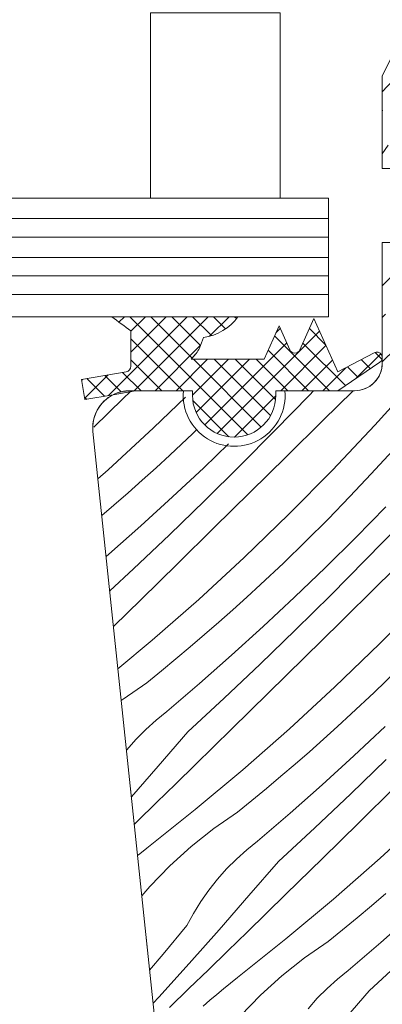
# Model space of a CAD drawing. Units: millimetres. Extents: x -778 to 72430, y -14286 to 2452.
# Drawn here: x 71464 to 71484, y -13040 to -12986 of the extents above; entities that cross this region are included whole.
import ezdxf

# ---------------------------------------------------------------- set-up
doc = ezdxf.new("R2010")
doc.units = ezdxf.units.MM
doc.header["$MEASUREMENT"] = 0
doc.layers.add('0_Toll_száma__1', color=7, linetype='Continuous', lineweight=5)
doc.layers.add('0_Toll_száma__2', color=7, linetype='Continuous', lineweight=13)
doc.layers.add('0_Toll_száma__87', color=7, linetype='Continuous', lineweight=5, true_color=0x6a6a6a)
doc.dimstyles.new('ELKÉSZÜLT_STÍLUS__2', dxfattribs={"dimtxt": 0.18, "dimasz": 14.592, "dimexe": 0.18, "dimexo": 0.0625, "dimgap": 0.09, "dimtad": 0, "dimtih": 1, "dimtoh": 1, "dimdec": 4, "dimzin": 0, "dimdsep": 46, "dimcen": 0.09, "dimadec": 0, "dimazin": 0, "dimtfac": 1, "dimtdec": 4, "dimtmove": 0, "dimatfit": 3, "dimldrblk": 'ARROWHEAD_5', "dimfxl": 1, "dimtolj": 1, "dimtzin": 0, "dimarcsym": 0})
doc.dimstyles.new('ELKÉSZÜLT_STÍLUS__20', dxfattribs={"dimtxt": 0.18, "dimasz": 14.592, "dimexe": 0.18, "dimexo": 0.0625, "dimgap": 0.09, "dimtad": 0, "dimtih": 1, "dimtoh": 1, "dimdec": 4, "dimzin": 0, "dimdsep": 46, "dimcen": 0.09, "dimadec": 0, "dimazin": 0, "dimtfac": 1, "dimtdec": 4, "dimtmove": 0, "dimatfit": 3, "dimldrblk": 'ARROWHEAD_11', "dimfxl": 1, "dimtolj": 1, "dimtzin": 0, "dimarcsym": 0})

# ---------------------------------------------------------------- blocks, each defined once
blk = doc.blocks.new('*X149', base_point=(14648.813, -124.966))
at = {"layer": '0_Toll_száma__87', "linetype": 'Continuous'}
for p, q in [((71485.204, -12988.473), (71483.56, -12990.23)), ((71483.582, -12991.234), (71483.56, -12991.264)), ((71483.56, -12993.572), (71483.885, -12993.103)), ((71483.976, -13000.276), (71483.56, -13000.703)), ((71483.725, -13002.23), (71483.56, -13002.41)), ((71484.267, -13004.118), (71483.56, -13004.816)), ((71485.4, -13005.737), (71483.163, -13008.227)), ((71469.938, -13006.426), (71469.564, -13006.794)), ((71479.843, -13006.374), (71479.624, -13006.605)), ((71481.982, -13006.374), (71480.346, -13007.987)), ((71469.564, -13006.794), (71467.984, -13008.349)), ((71472.936, -13006.714), (71471.212, -13008.379)), ((71479.624, -13006.605), (71477.764, -13008.521)), ((71480.346, -13007.987), (71478.384, -13009.92)), ((71471.212, -13008.379), (71468.751, -13010.647)), ((71473.327, -13008.685), (71472.096, -13009.844)), ((71473.529, -13008.478), (71473.327, -13008.685)), ((71477.764, -13008.521), (71475.883, -13010.419)), ((71483.163, -13008.227), (71480.867, -13010.663)), ((71475.262, -13009.242), (71473.922, -13010.529)), ((71484.107, -13009.613), (71482.967, -13010.86)), ((71472.096, -13009.844), (71471.348, -13010.531)), ((71478.384, -13009.92), (71476.422, -13011.853)), ((71468.751, -13010.647), (71468.204, -13011.127)), ((71471.348, -13010.531), (71470.594, -13011.211)), ((71473.922, -13010.529), (71472.232, -13012.109)), ((71475.883, -13010.419), (71473.983, -13012.296)), ((71480.867, -13010.663), (71478.515, -13013.044)), ((71470.594, -13011.211), (71469.834, -13011.885)), ((71482.967, -13010.86), (71481.808, -13012.091)), ((71469.834, -13011.885), (71469.068, -13012.552)), ((71476.422, -13011.853), (71474.459, -13013.785)), ((71472.232, -13012.109), (71470.521, -13013.665)), ((71473.983, -13012.296), (71472.063, -13014.153)), ((71481.808, -13012.091), (71480.63, -13013.304)), ((71469.068, -13012.552), (71468.413, -13013.111)), ((71483.756, -13012.646), (71482.132, -13014.293)), ((71478.515, -13013.044), (71476.108, -13015.37)), ((71480.63, -13013.304), (71479.435, -13014.499)), ((71470.521, -13013.665), (71468.788, -13015.198)), ((71474.459, -13013.785), (71472.496, -13015.717)), ((71484.519, -13013.596), (71482.659, -13015.512)), ((71472.063, -13014.153), (71470.124, -13015.989)), ((71479.435, -13014.499), (71478.222, -13015.676)), ((71482.132, -13014.293), (71480.486, -13015.918)), ((71485.241, -13014.978), (71483.279, -13016.911)), ((71468.788, -13015.198), (71468.645, -13015.322)), ((71476.108, -13015.37), (71473.646, -13017.638)), ((71482.659, -13015.512), (71480.778, -13017.41)), ((71470.124, -13015.989), (71468.84, -13017.179)), ((71472.496, -13015.717), (71470.532, -13017.647)), ((71478.222, -13015.676), (71476.991, -13016.835)), ((71480.486, -13015.918), (71478.817, -13017.52)), ((71476.991, -13016.835), (71476.243, -13017.522)), ((71483.279, -13016.911), (71481.317, -13018.844)), ((71470.532, -13017.647), (71469.043, -13019.109)), ((71473.646, -13017.638), (71471.131, -13019.847)), ((71476.243, -13017.522), (71475.489, -13018.202)), ((71478.817, -13017.52), (71477.127, -13019.1)), ((71480.778, -13017.41), (71478.878, -13019.287)), ((71485.763, -13017.654), (71483.41, -13020.035)), ((71475.489, -13018.202), (71474.729, -13018.876)), ((71474.729, -13018.876), (71473.963, -13019.542)), ((71477.127, -13019.1), (71475.416, -13020.656)), ((71478.878, -13019.287), (71476.958, -13021.144)), ((71481.317, -13018.844), (71479.354, -13020.776)), ((71471.131, -13019.847), (71469.283, -13021.394)), ((71473.963, -13019.542), (71473.191, -13020.202)), ((71473.191, -13020.202), (71472.412, -13020.855)), ((71483.41, -13020.035), (71481.003, -13022.361)), ((71472.412, -13020.855), (71471.629, -13021.501)), ((71475.416, -13020.656), (71473.684, -13022.189)), ((71479.354, -13020.776), (71477.391, -13022.708)), ((71476.958, -13021.144), (71475.019, -13022.98)), ((71471.629, -13021.501), (71470.839, -13022.139)), ((71484.33, -13021.49), (71483.117, -13022.667)), ((71470.839, -13022.139), (71469.562, -13023.023)), ((71473.684, -13022.189), (71471.93, -13023.698)), ((71481.003, -13022.361), (71478.541, -13024.629)), ((71469.562, -13023.023), (71469.463, -13023.102)), ((71475.019, -13022.98), (71473.06, -13024.796)), ((71477.391, -13022.708), (71475.427, -13024.638)), ((71483.117, -13022.667), (71481.886, -13023.826)), ((71471.93, -13023.698), (71471.344, -13024.167)), ((71481.886, -13023.826), (71481.138, -13024.513)), ((71471.344, -13024.167), (71470.786, -13024.669)), ((71475.427, -13024.638), (71473.462, -13026.568)), ((71478.541, -13024.629), (71476.026, -13026.838)), ((71481.138, -13024.513), (71480.384, -13025.193)), ((71483.712, -13024.511), (71482.022, -13026.091)), ((71470.786, -13024.669), (71470.256, -13025.202)), ((71473.06, -13024.796), (71471.465, -13026.648)), ((71470.256, -13025.202), (71469.758, -13025.763)), ((71480.384, -13025.193), (71479.624, -13025.867)), ((71469.758, -13025.763), (71469.744, -13025.781)), ((71479.624, -13025.867), (71478.858, -13026.533)), ((71482.022, -13026.091), (71480.311, -13027.647)), ((71471.465, -13026.648), (71470.01, -13028.309)), ((71473.462, -13026.568), (71472.417, -13027.592)), ((71478.858, -13026.533), (71478.086, -13027.193)), ((71483.773, -13026.278), (71481.854, -13028.135)), ((71476.026, -13026.838), (71473.46, -13028.987)), ((71478.086, -13027.193), (71477.308, -13027.846)), ((71472.417, -13027.592), (71471.371, -13028.614)), ((71480.311, -13027.647), (71478.579, -13029.18)), ((71484.25, -13027.767), (71482.286, -13029.698)), ((71477.308, -13027.846), (71476.524, -13028.492)), ((71481.854, -13028.135), (71479.914, -13029.971)), ((71471.371, -13028.614), (71470.323, -13029.635)), ((71476.524, -13028.492), (71475.734, -13029.13)), ((71473.46, -13028.987), (71470.844, -13031.075)), ((71475.734, -13029.13), (71474.458, -13030.014)), ((71478.579, -13029.18), (71476.826, -13030.689)), ((71485.898, -13029.352), (71483.436, -13031.62)), ((71470.323, -13029.635), (71470.166, -13029.788)), ((71482.286, -13029.698), (71480.322, -13031.629)), ((71474.458, -13030.014), (71473.241, -13030.979)), ((71479.914, -13029.971), (71477.955, -13031.787)), ((71473.241, -13030.979), (71472.091, -13032.021)), ((71476.826, -13030.689), (71476.239, -13031.158)), ((71470.467, -13031.373), (71470.343, -13031.474)), ((71470.844, -13031.075), (71470.467, -13031.373)), ((71476.239, -13031.158), (71475.681, -13031.66)), ((71472.091, -13032.021), (71471.01, -13033.136)), ((71475.681, -13031.66), (71475.151, -13032.192)), ((71477.955, -13031.787), (71476.361, -13033.639)), ((71480.322, -13031.629), (71478.357, -13033.559)), ((71483.436, -13031.62), (71480.921, -13033.829)), ((71475.151, -13032.192), (71474.653, -13032.754)), ((71471.01, -13033.136), (71470.572, -13033.651)), ((71474.653, -13032.754), (71474.188, -13033.343)), ((71474.188, -13033.343), (71473.757, -13033.958)), ((71476.361, -13033.639), (71474.75, -13035.477)), ((71478.357, -13033.559), (71477.312, -13034.583)), ((71483.753, -13033.524), (71482.981, -13034.184)), ((71473.757, -13033.958), (71473.361, -13034.596)), ((71480.921, -13033.829), (71478.355, -13035.978)), ((71482.981, -13034.184), (71482.203, -13034.837)), ((71473.361, -13034.596), (71473.002, -13035.255)), ((71477.312, -13034.583), (71476.266, -13035.605)), ((71485.206, -13034.638), (71483.474, -13036.171)), ((71473.002, -13035.255), (71471.728, -13036.798)), ((71482.203, -13034.837), (71481.419, -13035.483)), ((71474.75, -13035.477), (71473.125, -13037.302)), ((71476.266, -13035.605), (71475.218, -13036.626)), ((71481.419, -13035.483), (71480.629, -13036.121)), ((71478.355, -13035.978), (71475.739, -13038.066)), ((71480.629, -13036.121), (71479.353, -13037.005)), ((71483.474, -13036.171), (71481.721, -13037.68)), ((71471.728, -13036.798), (71470.994, -13037.665)), ((71475.218, -13036.626), (71474.169, -13037.644)), ((71473.125, -13037.302), (71471.485, -13039.114)), ((71479.353, -13037.005), (71478.137, -13037.97)), ((71484.809, -13036.962), (71482.851, -13038.778)), ((71474.169, -13037.644), (71473.118, -13038.662)), ((71481.721, -13037.68), (71481.134, -13038.149)), ((71475.362, -13038.364), (71474.988, -13038.667)), ((71475.739, -13038.066), (71475.362, -13038.364)), ((71478.137, -13037.97), (71476.986, -13039.012)), ((71481.134, -13038.149), (71480.576, -13038.651)), ((71473.118, -13038.662), (71472.065, -13039.677)), ((71474.619, -13038.975), (71474.253, -13039.288)), ((71474.988, -13038.667), (71474.619, -13038.975)), ((71480.576, -13038.651), (71480.047, -13039.183)), ((71482.851, -13038.778), (71481.256, -13040.63)), ((71471.485, -13039.114), (71471.181, -13039.445)), ((71474.253, -13039.288), (71473.891, -13039.605)), ((71476.986, -13039.012), (71475.905, -13040.127)), ((71480.047, -13039.183), (71479.548, -13039.745))]:
    blk.add_line(p, q, dxfattribs=at)
blk = doc.blocks.new('Kitöltés_21_3', base_point=(14648.813, -124.966))
at = {"layer": '0_Toll_száma__87', "color": 7, "linetype": 'Continuous', "lineweight": 15}
for p, q in [((71484.56, -12987.374), (71483.56, -12989.374)), ((71483.56, -12989.374), (71483.56, -12994.374)), ((71483.56, -12994.374), (71484.56, -12994.374)), ((71484.56, -12998.374), (71483.56, -12998.374)), ((71483.56, -12998.374), (71483.56, -13004.874)), ((71470.236, -13006.374), (71469.028, -13006.587)), ((71472.821, -13006.374), (71470.236, -13006.374)), ((71482.06, -13006.374), (71478.299, -13006.374)), ((71467.937, -13008.583), (71472.819, -13055.03))]:
    blk.add_line(p, q, dxfattribs=at)
for centre, radius, start, end in [((71482.06, -13004.874), 1.5, 270, 0), ((71475.56, -13006.624), 2.75, 174.7841, 5.2159), ((71469.926, -13008.374), 2, 116.6898, 186)]:
    blk.add_arc(centre, radius, start, end, dxfattribs=at)
at = {"layer": '0_Toll_száma__87', "linetype": 'Continuous'}
blk.add_blockref('*X149', (14648.813, -124.966), dxfattribs=at)
blk = doc.blocks.new('ARROWHEAD_11')
at = {"color": 0, "linetype": 'Continuous', "lineweight": 0}
blk.add_line((0, 0), (-1, 0), dxfattribs=at)
at = {"color": 0, "linetype": 'Continuous', "lineweight": 0, "const_width": 0.25, "flags": 128}
blk.add_lwpolyline([(-0.125, 0, 1), (0.125, 0, 1)], format="xyb", close=True, dxfattribs=at)
blk = doc.blocks.new('ARROWHEAD_5')
at = {"color": 0, "linetype": 'Continuous', "lineweight": 0}
blk.add_line((0, 0), (-1, 0), dxfattribs=at)
blk.add_solid([(-1, 0.2679), (0, 0), (-1, -0.2679), (-1, 0.2679)], dxfattribs=at)

msp = doc.modelspace()

# ---------------------------------------------------------------- hatches: boundary and pattern name
at = {"layer": '0_Toll_száma__1', "linetype": 'Continuous'}
h = msp.add_hatch(dxfattribs=at)
h.set_pattern_fill('EPS_0003', color=256, style=0, pattern_type=2)
h.set_pattern_definition([(45, (71475.4362, -13005.6235), (-0.565685, 0.565685), []), (135, (71475.4362, -13005.6235), (0.565685, 0.565685), [])])
h.paths.add_polyline_path([(71467.312, -13005.772), (71467.503, -13006.855), (71469.028, -13006.587, -0.116985), (71469.926, -13006.374), (71473.31, -13006.374), (71473.31, -13006.624, 1), (71477.81, -13006.624), (71477.81, -13006.374), (71481.15, -13006.374), (71483.428, -13004.836, 0.946797), (71483.12, -13004.322), (71481.15, -13005.359), (71479.865, -13002.474), (71479.111, -13004.167, -0.649408), (71478.563, -13004.167), (71477.985, -13002.868), (71477.181, -13004.674), (71473.235, -13004.674), (71473.505, -13004.359, 0.086065), (71473.681, -13004.066), (71473.897, -13003.504, 0.197791), (71475.767, -13002.374), (71468.961, -13002.374, 0.016963), (71469.985, -13003.135), (71469.985, -13005.049, -0.36397), (71469.737, -13005.344)])
msp.add_hatch(color=256, dxfattribs=at).paths.add_polyline_path([(71470.236, -13006.374), (71469.926, -13006.374, 0.116985), (71469.028, -13006.587)])

# ---------------------------------------------------------------- linework, layer by layer
for p, q in [((71381.087, -12997.074), (71480.662, -12997.074)), ((71381.087, -12998.074), (71480.662, -12998.074)), ((71381.087, -13000.174), (71480.662, -13000.174)), ((71381.087, -13001.174), (71480.662, -13001.174)), ((71470.236, -13006.374), (71470.286, -13006.374))]:
    msp.add_line(p, q, dxfattribs=at)
at = {"layer": '0_Toll_száma__1', "linetype": 'Continuous', "flags": 128}
for points in [[(71472.819, -13055.03), (71467.937, -13008.583, -0.445229), (71469.926, -13006.374), (71472.767, -13006.374), (71472.821, -13006.374, 1.095445), (71478.299, -13006.374), (71478.353, -13006.374), (71482.06, -13006.374, 0.414214), (71483.56, -13004.874), (71483.56, -12998.374), (71484.56, -12998.374), (71484.56, -12994.374), (71483.56, -12994.374), (71483.56, -12989.374), (71484.56, -12987.374), (71490.56, -12987.374), (71490.56, -12989.874), (71493.56, -12989.874), (71493.56, -12986.374), (71503.56, -12986.374), (71503.56, -12972.074, -0.414214)], [(71473.897, -13003.504, 0.197791), (71475.767, -13002.374), (71468.961, -13002.374, 0.016963), (71469.985, -13003.135), (71469.985, -13005.049, -0.36397), (71469.737, -13005.344), (71467.312, -13005.772), (71467.503, -13006.855), (71469.028, -13006.587), (71470.236, -13006.374), (71473.31, -13006.374), (71473.31, -13006.624, 1), (71477.81, -13006.624), (71477.81, -13006.374), (71481.15, -13006.374), (71483.428, -13004.836, 0.946797), (71483.12, -13004.322), (71481.15, -13005.359), (71479.865, -13002.474), (71479.111, -13004.167, -0.649408), (71478.563, -13004.167), (71477.985, -13002.868), (71477.181, -13004.674), (71473.235, -13004.674)], [(71473.505, -13004.359, 0.086065), (71473.681, -13004.066)]]:
    msp.add_lwpolyline(points, format="xyb", dxfattribs=at)
msp.add_lwpolyline([(71478.043, -12995.974), (71478.043, -12985.974), (71471.043, -12985.974), (71471.043, -12995.974)], close=True, dxfattribs=at)
at = {"layer": '0_Toll_száma__1', "linetype": 'Continuous'}
for points in [[(71473.681, -13004.066), (71473.753, -13003.879), (71473.825, -13003.691), (71473.897, -13003.504)], [(71473.235, -13004.674), (71473.325, -13004.569), (71473.415, -13004.464), (71473.505, -13004.359)]]:
    msp.add_open_spline(points, degree=3, dxfattribs=at)
at = {"layer": '0_Toll_száma__2', "linetype": 'Continuous'}
for p, q in [((71381.087, -12995.974), (71480.662, -12995.974)), ((71480.662, -12995.974), (71480.662, -13002.374)), ((71480.662, -12999.174), (71381.087, -12999.174)), ((71480.662, -13002.374), (71381.087, -13002.374))]:
    msp.add_line(p, q, dxfattribs=at)
at = {"layer": '0_Toll_száma__2', "linetype": 'Continuous', "flags": 128}
msp.add_lwpolyline([(71467.312, -13005.772), (71467.503, -13006.855), (71469.028, -13006.587, -0.116985), (71469.926, -13006.374), (71473.31, -13006.374), (71473.31, -13006.624, 1), (71477.81, -13006.624), (71477.81, -13006.374), (71481.15, -13006.374), (71483.428, -13004.836, 0.946797), (71483.12, -13004.322), (71481.15, -13005.359), (71479.865, -13002.474), (71479.111, -13004.167, -0.649408), (71478.563, -13004.167), (71477.985, -13002.868), (71477.181, -13004.674), (71473.235, -13004.674), (71473.505, -13004.359, 0.086065), (71473.681, -13004.066), (71473.897, -13003.504, 0.197791), (71475.767, -13002.374), (71468.961, -13002.374, 0.016963), (71469.985, -13003.135), (71469.985, -13005.049, -0.36397), (71469.737, -13005.344)], format="xyb", close=True, dxfattribs=at)

# ---------------------------------------------------------------- block references
at = {"layer": '0_Toll_száma__87', "linetype": 'Continuous'}
msp.add_blockref('Kitöltés_21_3', (14648.813, -124.966), dxfattribs=at)

# ---------------------------------------------------------------- leaders
at = {"layer": '0_Toll_száma__1', "linetype": 'Continuous', "annotation_type": 0, "has_hookline": 1, "hookline_direction": 0}
for points, dimstyle, text_width in [([(71152.791, -13076.117), (71152.791, -12894.488), (71262.534, -12894.488)], 'ELKÉSZÜLT_STÍLUS__20', 388.797), ([(71175.626, -13146.774), (71175.626, -12940.491), (71262.534, -12940.491)], 'ELKÉSZÜLT_STÍLUS__2', 240.926)]:
    msp.add_leader(points, dimstyle=dimstyle, dxfattribs=dict(at, text_width=text_width))

doc.saveas('drawing.dxf')
